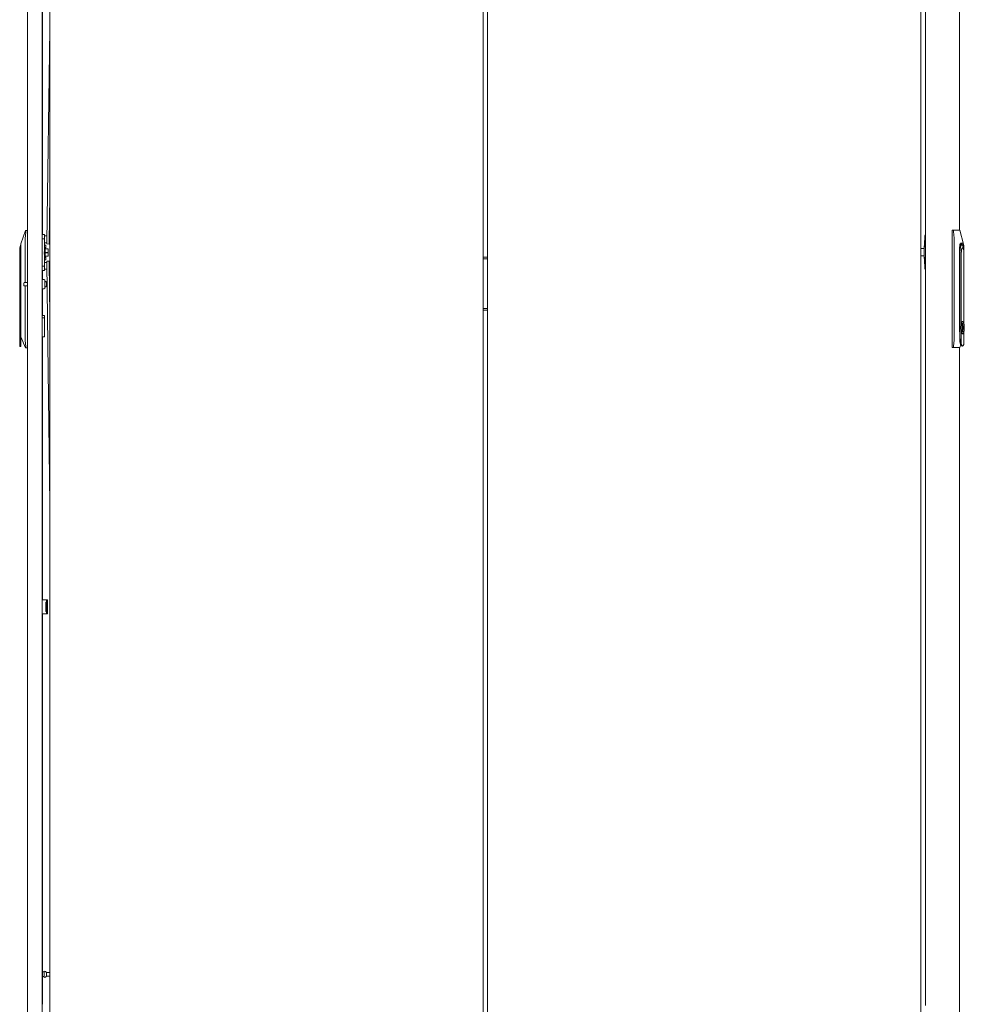
# Model space of a CAD drawing. Units: inches. Extents: x 150 to 410, y 51 to 279.
# Drawn here: x 150 to 201, y 131 to 184 of the extents above; entities that cross this region are included whole.
import ezdxf

# ---------------------------------------------------------------- set-up
doc = ezdxf.new("R2010")
doc.units = ezdxf.units.IN
doc.header["$MEASUREMENT"] = 0
doc.layers.add('1', color=7, linetype='Continuous')

msp = doc.modelspace()

# ---------------------------------------------------------------- linework, layer by layer
at = {"layer": '1', "color": 18, "linetype": 'Continuous', "lineweight": 18}
for p, q in [((150.844, 128.473), (150.844, 210.188)), ((200.803, 172.231), (200.803, 210.041)), ((152.043, 209.497), (152.043, 129.222)), ((175.279, 209.497), (175.279, 129.222)), ((175.503, 129.222), (175.503, 209.497)), ((198.74, 129.222), (198.74, 209.497)), ((151.631, 128.473), (151.631, 208.003)), ((198.991, 130.648), (198.991, 207.514)), ((151.655, 186.841), (151.655, 171.992)), ((151.892, 171.606), (152.043, 183.016)), ((152.011, 171.604), (152.043, 174.052)), ((150.49, 171.5), (150.74, 172.209)), ((150.74, 172.209), (150.75, 172.209)), ((150.75, 172.209), (150.844, 172.209)), ((200.407, 166.011), (200.407, 172.152)), ((200.426, 172.231), (200.517, 172.231)), ((200.521, 171.797), (200.487, 172.152)), ((200.517, 172.231), (200.55, 172.231)), ((200.55, 172.231), (200.815, 172.231)), ((200.815, 172.231), (200.828, 172.231)), ((201.019, 171.484), (200.829, 172.231)), ((150.761, 172.13), (150.726, 171.775)), ((150.726, 171.775), (150.726, 169.425)), ((151.631, 171.993), (151.769, 171.993)), ((151.631, 171.764), (151.769, 171.764)), ((151.887, 171.919), (151.769, 171.919)), ((151.769, 171.051), (151.769, 171.764)), ((151.896, 171.854), (151.887, 171.854)), ((151.887, 171.618), (151.893, 171.618)), ((152.011, 171.618), (152.043, 171.618)), ((152.043, 171.854), (152.014, 171.854)), ((198.906, 171.247), (198.94, 171.843)), ((198.948, 171.843), (198.907, 171.133)), ((198.991, 171.995), (198.987, 171.995)), ((200.521, 166.329), (200.521, 171.797)), ((150.482, 171.425), (150.442, 171.278)), ((150.49, 171.425), (150.482, 171.425)), ((150.49, 166.852), (150.49, 171.106)), ((151.764, 171.123), (151.753, 171.078)), ((151.769, 171.553), (151.887, 171.553)), ((151.769, 171.421), (151.77, 171.421)), ((151.796, 171.307), (151.769, 171.307)), ((151.837, 171.421), (151.77, 171.421)), ((151.957, 171.224), (151.796, 171.224)), ((151.796, 171.219), (151.957, 171.219)), ((151.812, 171.224), (151.828, 171.296)), ((152.009, 171.486), (151.891, 171.488)), ((198.913, 171.247), (198.741, 171.247)), ((200.808, 171.129), (200.808, 166.874)), ((200.996, 171.523), (200.854, 171.523)), ((200.933, 171.448), (200.878, 171.448)), ((201.04, 171.098), (201.036, 171.143)), ((201.042, 171.055), (201.042, 171.129)), ((150.442, 167.146), (150.442, 170.987)), ((150.482, 170.987), (150.482, 166.43)), ((151.764, 171.076), (151.753, 171.029)), ((151.764, 171.028), (151.753, 170.981)), ((151.764, 170.979), (151.753, 170.934)), ((151.769, 171.004), (151.769, 170.291)), ((151.769, 170.748), (151.796, 170.748)), ((151.77, 170.634), (151.769, 170.634)), ((151.77, 170.634), (151.837, 170.634)), ((151.957, 171.033), (151.796, 171.033)), ((151.796, 171.022), (151.957, 171.022)), ((151.957, 170.836), (151.796, 170.836)), ((151.796, 170.831), (151.957, 170.831)), ((151.828, 170.759), (151.812, 170.831)), ((151.891, 170.568), (152.009, 170.569)), ((175.279, 170.777), (175.351, 170.777)), ((175.279, 170.698), (175.503, 170.698)), ((175.373, 170.777), (175.481, 170.777)), ((198.741, 170.853), (198.913, 170.853)), ((198.94, 170.258), (198.906, 170.853)), ((198.907, 170.967), (198.948, 170.258)), ((200.816, 166.999), (200.816, 171.05)), ((200.825, 166.452), (200.825, 171.01)), ((200.899, 171.01), (200.899, 167.168)), ((201.043, 167.213), (201.043, 171.01)), ((151.631, 170.291), (151.769, 170.291)), ((151.631, 170.063), (151.769, 170.063)), ((151.655, 170.063), (151.655, 169.58)), ((151.887, 170.502), (151.769, 170.502)), ((151.769, 170.136), (151.887, 170.136)), ((151.893, 170.437), (151.887, 170.437)), ((151.887, 170.201), (151.896, 170.201)), ((151.893, 170.449), (152.043, 157.513)), ((152.011, 170.451), (152.043, 167.69)), ((152.043, 170.437), (152.011, 170.437)), ((152.014, 170.201), (152.043, 170.201)), ((198.987, 170.105), (198.991, 170.105)), ((151.748, 169.581), (151.631, 169.581)), ((150.844, 169.425), (150.693, 169.425)), ((150.693, 169.237), (150.844, 169.237)), ((150.726, 169.237), (150.726, 166.306)), ((151.631, 169.081), (151.748, 169.081)), ((151.655, 169.081), (151.655, 167.654)), ((151.905, 169.425), (151.866, 169.425)), ((151.866, 169.237), (151.907, 169.237)), ((152.043, 169.425), (152.023, 169.425)), ((152.025, 169.237), (152.043, 169.237)), ((175.279, 168.021), (175.503, 168.021)), ((175.279, 167.942), (175.351, 167.942)), ((175.373, 167.942), (175.481, 167.942)), ((151.761, 167.654), (151.631, 167.654)), ((151.761, 167.528), (151.631, 167.528)), ((151.761, 166.976), (151.761, 167.528)), ((150.442, 167.313), (150.435, 167.313)), ((200.808, 166.874), (200.817, 166.653)), ((200.817, 166.999), (200.817, 166.452)), ((200.991, 167.215), (200.966, 167.215)), ((200.966, 167.215), (200.966, 166.782)), ((200.979, 167.336), (200.971, 167.336)), ((200.983, 167.106), (200.983, 167.215)), ((200.991, 167.106), (200.983, 167.106)), ((200.983, 166.782), (200.983, 166.892)), ((200.991, 166.892), (200.983, 166.892)), ((200.991, 167.106), (200.991, 167.215)), ((200.991, 166.782), (200.991, 166.892)), ((150.435, 166.64), (150.442, 166.64)), ((150.442, 166.103), (150.442, 166.807)), ((150.49, 166.43), (150.49, 166.63)), ((150.747, 165.91), (150.49, 166.504)), ((151.631, 166.5), (151.761, 166.5)), ((151.655, 166.501), (151.655, 152.411)), ((200.484, 166.011), (200.521, 166.329)), ((200.899, 166.829), (200.899, 166.125)), ((200.966, 166.782), (200.991, 166.782)), ((200.971, 166.662), (200.979, 166.662)), ((201.043, 166.125), (201.043, 166.785)), ((150.442, 165.992), (150.49, 165.992)), ((150.726, 166.306), (150.764, 165.988)), ((150.758, 165.91), (150.747, 165.91)), ((150.844, 165.91), (150.758, 165.91)), ((200.51, 165.932), (200.426, 165.932)), ((200.544, 165.932), (200.51, 165.932)), ((200.808, 165.932), (200.544, 165.932)), ((200.803, 128.12), (200.803, 165.933)), ((200.821, 165.932), (200.808, 165.932)), ((200.822, 165.932), (200.868, 166.081)), ((200.925, 166.015), (200.971, 166.015)), ((151.631, 152.41), (151.832, 152.41)), ((151.832, 152.273), (151.832, 151.773)), ((151.864, 152.273), (151.832, 152.273)), ((151.864, 152.41), (151.927, 152.41)), ((151.864, 151.78), (151.864, 152.292)), ((151.927, 152.292), (151.927, 151.78)), ((151.631, 151.662), (151.832, 151.662)), ((151.655, 151.663), (151.655, 130.714)), ((151.864, 151.773), (151.832, 151.773)), ((151.927, 151.662), (151.864, 151.662)), ((151.741, 132.448), (151.655, 132.448)), ((151.655, 132.198), (151.741, 132.198)), ((151.747, 132.495), (151.741, 132.495)), ((151.741, 132.151), (151.747, 132.151)), ((152.043, 132.417), (151.866, 132.417)), ((151.866, 132.229), (152.043, 132.229))]:
    msp.add_line(p, q, dxfattribs=at)
for centre, radius, start, end in [((151.748, 169.541), 0.04, 0, 90), ((151.747, 169.373), 0.13, 23.6263, 71.545), ((150.693, 169.395), 0.03, 90, 180), ((150.693, 169.267), 0.03, 180, 270), ((151.748, 169.121), 0.04, 270, 0), ((151.747, 169.289), 0.13, 288.455, 336.3737), ((151.747, 132.365), 0.13, 23.6263, 90), ((151.747, 132.281), 0.13, 270, 336.3737)]:
    msp.add_arc(centre, radius, start, end, dxfattribs=at)
for points, knots in [([(150.761, 172.13), (150.761, 172.132), (150.761, 172.134), (150.762, 172.136), (150.762, 172.138), (150.762, 172.14), (150.762, 172.142), (150.763, 172.143), (150.763, 172.145), (150.763, 172.147), (150.763, 172.149), (150.763, 172.151), (150.763, 172.153), (150.763, 172.153), (150.763, 172.154), (150.763, 172.154), (150.763, 172.154), (150.763, 172.155), (150.763, 172.155), (150.763, 172.156), (150.763, 172.158), (150.763, 172.16), (150.763, 172.162), (150.763, 172.164), (150.763, 172.166), (150.763, 172.167), (150.763, 172.171), (150.763, 172.172), (150.763, 172.174), (150.763, 172.175), (150.763, 172.176), (150.763, 172.176), (150.763, 172.176), (150.763, 172.176), (150.763, 172.177), (150.763, 172.177), (150.762, 172.179), (150.762, 172.18), (150.762, 172.182), (150.762, 172.183), (150.762, 172.185), (150.761, 172.186), (150.761, 172.187), (150.761, 172.189), (150.761, 172.19), (150.76, 172.191), (150.76, 172.192), (150.76, 172.193), (150.76, 172.194), (150.76, 172.194), (150.76, 172.194), (150.76, 172.194), (150.76, 172.194), (150.76, 172.195), (150.759, 172.195), (150.759, 172.196), (150.759, 172.197), (150.759, 172.198), (150.758, 172.2), (150.758, 172.2), (150.757, 172.201), (150.757, 172.202), (150.757, 172.203), (150.756, 172.204), (150.756, 172.205), (150.756, 172.205), (150.756, 172.205), (150.755, 172.205), (150.755, 172.205), (150.755, 172.205), (150.755, 172.205), (150.755, 172.205), (150.755, 172.206), (150.755, 172.206), (150.754, 172.207), (150.754, 172.207), (150.753, 172.208), (150.753, 172.208), (150.753, 172.208), (150.752, 172.208), (150.752, 172.209), (150.751, 172.209), (150.751, 172.209), (150.75, 172.209)], [0, 0, 0.023707, 0.047382, 0.070833, 0.094228, 0.117597, 0.14092, 0.164026, 0.187114, 0.209988, 0.232832, 0.255663, 0.278483, 0.284184, 0.289699, 0.292646, 0.295403, 0.29835, 0.301108, 0.312313, 0.345717, 0.367525, 0.389136, 0.410355, 0.43138, 0.452213, 0.492928, 0.513002, 0.532696, 0.542551, 0.552228, 0.554789, 0.559521, 0.561886, 0.566814, 0.571565, 0.590313, 0.608711, 0.626744, 0.644388, 0.661475, 0.678369, 0.694712, 0.710896, 0.726539, 0.741797, 0.756714, 0.771249, 0.77306, 0.77468, 0.776544, 0.778355, 0.781786, 0.785267, 0.792177, 0.798897, 0.812013, 0.824753, 0.84861, 0.859993, 0.870829, 0.881122, 0.891057, 0.900721, 0.914174, 0.918424, 0.920621, 0.922586, 0.923731, 0.924713, 0.925859, 0.926841, 0.934584, 0.94201, 0.949107, 0.955776, 0.962041, 0.968055, 0.973782, 0.979318, 0.984608, 0.989709, 0.994877, 1, 1]), ([(200.407, 172.152), (200.412, 172.208), (200.426, 172.231)], [0, 0, 0.675661, 1, 1]), ([(200.517, 172.231), (200.516, 172.231), (200.515, 172.231), (200.514, 172.231), (200.513, 172.231), (200.512, 172.231), (200.512, 172.23), (200.511, 172.23), (200.51, 172.23), (200.509, 172.229), (200.508, 172.229), (200.507, 172.228), (200.507, 172.228), (200.506, 172.227), (200.505, 172.227), (200.505, 172.227), (200.505, 172.227), (200.505, 172.226), (200.504, 172.226), (200.504, 172.226), (200.504, 172.226), (200.503, 172.225), (200.503, 172.225), (200.502, 172.224), (200.501, 172.223), (200.5, 172.222), (200.5, 172.221), (200.499, 172.22), (200.498, 172.219), (200.497, 172.218), (200.497, 172.217), (200.496, 172.216), (200.495, 172.215), (200.495, 172.214), (200.495, 172.213), (200.495, 172.213), (200.494, 172.213), (200.494, 172.213), (200.494, 172.212), (200.494, 172.212), (200.493, 172.21), (200.492, 172.208), (200.492, 172.207), (200.491, 172.206), (200.491, 172.204), (200.49, 172.203), (200.49, 172.201), (200.489, 172.2), (200.489, 172.198), (200.489, 172.197), (200.488, 172.195), (200.488, 172.193), (200.488, 172.193), (200.488, 172.192), (200.488, 172.192), (200.487, 172.191), (200.487, 172.19), (200.487, 172.188), (200.487, 172.186), (200.486, 172.185), (200.486, 172.183), (200.486, 172.181), (200.486, 172.179), (200.486, 172.177), (200.486, 172.176), (200.486, 172.174), (200.486, 172.172), (200.486, 172.171), (200.486, 172.17), (200.486, 172.17), (200.486, 172.169), (200.486, 172.169), (200.486, 172.168), (200.486, 172.168), (200.486, 172.166), (200.486, 172.164), (200.486, 172.162), (200.486, 172.16), (200.487, 172.158), (200.487, 172.156), (200.487, 172.154), (200.487, 172.152)], [0, 0, 0.009536, 0.019097, 0.028736, 0.038228, 0.047863, 0.05747, 0.067186, 0.077088, 0.08704, 0.097229, 0.107588, 0.118314, 0.12909, 0.140039, 0.141418, 0.142937, 0.144316, 0.148453, 0.15146, 0.157091, 0.162839, 0.174578, 0.186567, 0.198693, 0.211218, 0.223903, 0.236899, 0.250076, 0.26369, 0.277503, 0.291675, 0.306064, 0.320834, 0.322808, 0.324626, 0.328574, 0.332286, 0.336077, 0.343737, 0.366971, 0.382876, 0.398877, 0.415306, 0.43178, 0.448698, 0.465731, 0.482999, 0.50056, 0.518589, 0.536748, 0.555308, 0.559848, 0.569197, 0.574046, 0.583364, 0.592856, 0.611811, 0.630914, 0.650297, 0.669659, 0.689337, 0.708987, 0.728977, 0.749119, 0.769431, 0.789914, 0.800154, 0.810573, 0.813222, 0.8157, 0.820997, 0.826121, 0.831421, 0.852275, 0.873157, 0.894229, 0.915154, 0.936291, 0.957469, 0.978694, 1, 1]), ([(200.829, 172.23), (200.829, 172.23), (200.829, 172.231), (200.829, 172.231), (200.829, 172.231), (200.828, 172.231), (200.828, 172.231)], [0, 0, 0.226421, 0.44375, 0.612293, 0.873205, 0.946545, 1, 1]), ([(198.94, 171.843), (198.959, 171.957), (198.991, 171.994)], [0, 0, 0.700865, 1, 1]), ([(198.991, 171.994), (198.963, 171.948), (198.948, 171.843)], [0, 0, 0.339858, 1, 1]), ([(150.482, 171.425), (150.482, 171.367), (150.482, 170.987)], [0, 0, 0.133988, 1, 1]), ([(150.49, 171.106), (150.49, 171.454), (150.49, 171.5)], [0, 0, 0.882839, 1, 1]), ([(151.796, 170.748), (151.796, 170.802), (151.796, 171.114), (151.796, 171.307)], [0, 0, 0.095493, 0.654507, 1, 1]), ([(151.828, 171.296), (151.842, 171.385), (151.837, 171.421)], [0, 0, 0.7078, 1, 1]), ([(151.969, 171.224), (151.969, 171.224), (151.969, 171.224), (151.968, 171.224), (151.967, 171.224), (151.966, 171.224), (151.964, 171.224), (151.963, 171.224), (151.959, 171.224), (151.957, 171.224)], [0, 0, 0.016539, 0.038168, 0.105598, 0.204835, 0.265903, 0.409669, 0.492366, 0.779898, 1, 1]), ([(151.957, 171.219), (151.959, 171.208), (151.962, 171.196), (151.963, 171.19), (151.964, 171.185), (151.965, 171.179), (151.966, 171.173), (151.967, 171.167), (151.967, 171.161), (151.968, 171.155), (151.968, 171.15), (151.969, 171.144), (151.969, 171.138), (151.969, 171.132), (151.969, 171.126)], [0, 0, 0.1257, 0.251073, 0.313731, 0.376228, 0.438547, 0.500902, 0.563281, 0.625532, 0.687841, 0.750228, 0.812527, 0.87494, 0.937481, 1, 1]), ([(151.969, 171.126), (151.969, 171.12), (151.969, 171.114), (151.969, 171.108), (151.968, 171.103), (151.968, 171.097), (151.967, 171.091), (151.967, 171.085), (151.966, 171.079), (151.965, 171.073), (151.964, 171.068), (151.963, 171.062), (151.962, 171.056), (151.959, 171.044), (151.957, 171.033)], [0, 0, 0.062519, 0.12506, 0.187473, 0.249772, 0.312159, 0.374297, 0.436719, 0.499098, 0.561453, 0.623773, 0.68627, 0.748758, 0.8743, 1, 1]), ([(198.741, 171.247), (198.741, 171.247), (198.74, 171.247)], [0, 0, 0.503843, 1, 1]), ([(198.907, 171.133), (198.904, 171.05), (198.907, 170.967)], [0, 0, 0.500049, 1, 1]), ([(200.854, 171.523), (200.829, 171.476), (200.814, 171.342), (200.808, 171.129)], [0, 0, 0.130609, 0.468971, 1, 1]), ([(200.816, 171.05), (200.826, 171.235), (200.855, 171.386), (200.896, 171.475), (200.943, 171.485), (200.986, 171.415), (201.019, 171.278)], [0, 0, 0.261648, 0.47839, 0.616768, 0.684434, 0.800753, 1, 1]), ([(200.825, 171.01), (200.836, 171.209), (200.869, 171.365), (200.916, 171.443), (200.967, 171.426), (201.01, 171.318), (201.036, 171.143)], [0, 0, 0.250704, 0.450537, 0.56483, 0.631672, 0.777433, 1, 1]), ([(200.899, 171.01), (200.913, 171.181), (200.949, 171.287), (200.993, 171.287), (201.029, 171.181), (201.043, 171.01)], [0, 0, 0.280839, 0.463604, 0.536387, 0.719161, 1, 1]), ([(201.042, 171.129), (201.037, 171.342), (201.021, 171.476), (200.996, 171.523)], [0, 0, 0.53103, 0.869391, 1, 1]), ([(151.837, 170.634), (151.842, 170.671), (151.828, 170.759)], [0, 0, 0.292073, 1, 1]), ([(151.957, 171.022), (151.959, 171.011), (151.962, 170.999), (151.963, 170.993), (151.964, 170.988), (151.965, 170.982), (151.966, 170.976), (151.967, 170.97), (151.967, 170.964), (151.968, 170.959), (151.968, 170.953), (151.969, 170.947), (151.969, 170.941), (151.969, 170.935), (151.969, 170.929)], [0, 0, 0.125701, 0.251242, 0.313731, 0.376228, 0.438718, 0.501073, 0.563281, 0.625703, 0.688013, 0.750228, 0.812699, 0.87494, 0.937481, 1, 1]), ([(151.969, 170.929), (151.969, 170.923), (151.969, 170.917), (151.969, 170.912), (151.968, 170.906), (151.968, 170.9), (151.967, 170.894), (151.967, 170.888), (151.966, 170.882), (151.965, 170.877), (151.964, 170.871), (151.963, 170.865), (151.962, 170.859), (151.959, 170.848), (151.957, 170.836)], [0, 0, 0.062681, 0.125039, 0.187442, 0.24973, 0.312106, 0.374405, 0.436645, 0.499014, 0.561358, 0.623837, 0.686324, 0.748802, 0.874153, 1, 1]), ([(151.957, 170.831), (151.962, 170.831), (151.964, 170.831), (151.965, 170.831), (151.967, 170.831), (151.968, 170.831), (151.968, 170.831), (151.969, 170.831), (151.969, 170.831)], [0, 0, 0.418575, 0.590331, 0.665394, 0.795165, 0.894402, 0.93257, 0.983461, 1, 1]), ([(198.74, 170.853), (198.741, 170.853), (198.741, 170.853)], [0, 0, 0.496157, 1, 1]), ([(151.887, 170.136), (151.887, 170.19), (151.887, 170.448), (151.887, 170.502)], [0, 0, 0.146426, 0.85353, 1, 1]), ([(198.991, 170.106), (198.959, 170.143), (198.94, 170.258)], [0, 0, 0.299055, 1, 1]), ([(198.948, 170.258), (198.963, 170.153), (198.991, 170.106)], [0, 0, 0.660142, 1, 1]), ([(151.788, 169.541), (151.788, 169.396), (151.788, 169.266), (151.788, 169.121)], [0, 0, 0.345476, 0.654486, 1, 1]), ([(151.866, 169.425), (151.866, 169.378), (151.866, 169.237)], [0, 0, 0.250022, 1, 1]), ([(150.435, 167.313), (150.435, 167.145), (150.435, 166.808), (150.435, 166.64)], [0, 0, 0.250006, 0.749994, 1, 1]), ([(200.817, 166.95), (200.816, 166.974), (200.816, 166.999)], [0, 0, 0.499219, 1, 1]), ([(200.979, 167.336), (201.02, 167.29), (201.051, 167.167), (201.062, 166.999), (201.051, 166.831), (201.02, 166.707), (200.979, 166.662), (200.937, 166.707), (200.907, 166.831), (200.895, 166.999), (200.907, 167.167), (200.937, 167.29), (200.979, 167.336)], [0, 0, 0.042978, 0.131866, 0.249999, 0.368132, 0.457019, 0.500006, 0.542985, 0.631875, 0.750007, 0.868139, 0.95703, 1, 1]), ([(200.971, 167.336), (200.93, 167.291), (200.899, 167.168)], [0, 0, 0.326107, 1, 1]), ([(150.482, 166.43), (150.472, 166.251), (150.442, 166.103)], [0, 0, 0.543835, 1, 1]), ([(150.49, 166.504), (150.49, 166.545), (150.49, 166.852)], [0, 0, 0.117479, 1, 1]), ([(150.49, 165.992), (150.49, 166.051), (150.49, 166.43)], [0, 0, 0.133988, 1, 1]), ([(200.817, 166.452), (200.831, 166.234), (200.871, 166.073), (200.925, 166.015)], [0, 0, 0.472545, 0.828076, 1, 1]), ([(200.899, 166.125), (200.844, 166.273), (200.825, 166.452)], [0, 0, 0.466539, 1, 1]), ([(200.899, 166.829), (200.93, 166.707), (200.971, 166.662)], [0, 0, 0.67385, 1, 1]), ([(150.758, 165.91), (150.758, 165.91), (150.759, 165.91), (150.759, 165.91), (150.759, 165.91), (150.76, 165.91), (150.76, 165.91), (150.761, 165.911), (150.761, 165.911), (150.761, 165.911), (150.762, 165.912), (150.762, 165.912), (150.762, 165.913), (150.763, 165.913), (150.763, 165.914), (150.763, 165.914), (150.763, 165.914), (150.763, 165.914), (150.763, 165.914), (150.763, 165.914), (150.763, 165.915), (150.764, 165.915), (150.764, 165.916), (150.764, 165.917), (150.765, 165.918), (150.765, 165.919), (150.765, 165.92), (150.765, 165.921), (150.766, 165.922), (150.766, 165.923), (150.766, 165.924), (150.766, 165.925), (150.766, 165.925), (150.766, 165.926), (150.767, 165.926), (150.767, 165.927), (150.767, 165.927), (150.767, 165.927), (150.767, 165.927), (150.767, 165.927), (150.767, 165.928), (150.767, 165.93), (150.767, 165.931), (150.767, 165.932), (150.768, 165.934), (150.768, 165.935), (150.768, 165.937), (150.768, 165.938), (150.768, 165.94), (150.768, 165.941), (150.768, 165.943), (150.768, 165.944), (150.768, 165.946), (150.768, 165.947), (150.768, 165.947), (150.768, 165.949), (150.768, 165.951), (150.768, 165.953), (150.768, 165.955), (150.768, 165.956), (150.768, 165.958), (150.768, 165.96), (150.768, 165.962), (150.768, 165.964), (150.767, 165.965), (150.767, 165.967), (150.767, 165.97), (150.767, 165.97), (150.767, 165.971), (150.767, 165.971), (150.767, 165.972), (150.767, 165.973), (150.766, 165.975), (150.766, 165.977), (150.766, 165.979), (150.765, 165.981), (150.765, 165.983), (150.764, 165.986), (150.764, 165.988)], [0, 0, 0.005147, 0.01034, 0.015465, 0.020597, 0.025985, 0.031571, 0.03746, 0.043463, 0.050025, 0.056748, 0.063976, 0.071697, 0.075694, 0.081791, 0.083998, 0.084985, 0.086048, 0.087199, 0.088262, 0.097267, 0.106727, 0.116551, 0.126855, 0.137531, 0.148706, 0.160392, 0.172512, 0.184912, 0.197887, 0.211398, 0.225296, 0.232535, 0.239739, 0.243536, 0.247176, 0.249159, 0.250979, 0.252767, 0.25478, 0.270163, 0.285907, 0.302017, 0.318323, 0.335195, 0.352441, 0.370063, 0.388079, 0.406278, 0.425056, 0.444212, 0.46377, 0.483513, 0.49358, 0.498716, 0.524377, 0.545104, 0.566031, 0.587161, 0.608691, 0.630229, 0.652172, 0.674139, 0.6965, 0.718893, 0.741697, 0.770471, 0.77625, 0.782005, 0.787979, 0.799511, 0.811239, 0.834549, 0.858081, 0.881479, 0.905071, 0.928729, 0.976191, 1, 1]), ([(200.426, 165.932), (200.412, 165.955), (200.407, 166.011)], [0, 0, 0.324339, 1, 1]), ([(200.484, 166.011), (200.484, 166.009), (200.483, 166.007), (200.483, 166.005), (200.483, 166.003), (200.483, 166.001), (200.482, 165.999), (200.482, 165.997), (200.482, 165.995), (200.482, 165.994), (200.482, 165.992), (200.482, 165.99), (200.482, 165.988), (200.482, 165.987), (200.482, 165.987), (200.482, 165.986), (200.482, 165.985), (200.482, 165.984), (200.482, 165.982), (200.482, 165.981), (200.482, 165.979), (200.482, 165.977), (200.482, 165.975), (200.482, 165.974), (200.483, 165.972), (200.483, 165.97), (200.483, 165.969), (200.483, 165.967), (200.484, 165.966), (200.484, 165.965), (200.484, 165.965), (200.484, 165.965), (200.484, 165.964), (200.484, 165.964), (200.484, 165.964), (200.484, 165.962), (200.485, 165.961), (200.485, 165.959), (200.486, 165.958), (200.486, 165.956), (200.487, 165.955), (200.487, 165.954), (200.488, 165.952), (200.488, 165.951), (200.489, 165.95), (200.489, 165.949), (200.49, 165.947), (200.49, 165.947), (200.49, 165.947), (200.49, 165.947), (200.49, 165.947), (200.49, 165.946), (200.49, 165.946), (200.491, 165.946), (200.491, 165.945), (200.492, 165.944), (200.492, 165.943), (200.493, 165.942), (200.494, 165.941), (200.494, 165.94), (200.495, 165.939), (200.496, 165.939), (200.497, 165.938), (200.497, 165.937), (200.498, 165.937), (200.499, 165.936), (200.499, 165.936), (200.499, 165.936), (200.499, 165.936), (200.499, 165.935), (200.5, 165.935), (200.5, 165.935), (200.501, 165.934), (200.502, 165.934), (200.503, 165.933), (200.504, 165.933), (200.505, 165.933), (200.505, 165.933), (200.506, 165.932), (200.507, 165.932), (200.508, 165.932), (200.509, 165.932), (200.51, 165.932)], [0, 0, 0.021458, 0.042707, 0.064069, 0.085198, 0.106252, 0.127284, 0.148276, 0.169058, 0.189811, 0.210375, 0.231092, 0.251625, 0.256801, 0.264476, 0.269474, 0.282325, 0.292322, 0.312498, 0.33233, 0.352004, 0.371333, 0.390515, 0.409555, 0.428262, 0.446841, 0.465297, 0.483609, 0.492535, 0.501636, 0.506012, 0.510562, 0.514978, 0.517149, 0.51953, 0.536977, 0.554293, 0.571137, 0.587737, 0.60405, 0.62008, 0.635894, 0.651374, 0.666491, 0.681515, 0.696126, 0.710574, 0.712412, 0.71417, 0.716008, 0.717691, 0.721283, 0.724717, 0.731757, 0.738554, 0.752084, 0.765253, 0.778077, 0.790571, 0.802782, 0.81494, 0.826694, 0.83818, 0.849419, 0.860417, 0.865994, 0.871206, 0.873995, 0.876672, 0.879396, 0.882074, 0.89247, 0.902878, 0.912779, 0.922757, 0.932601, 0.942254, 0.951965, 0.961532, 0.970951, 0.980695, 0.990182, 1, 1]), ([(200.821, 165.932), (200.821, 165.932), (200.821, 165.932), (200.822, 165.932), (200.822, 165.932), (200.822, 165.933), (200.822, 165.933), (200.822, 165.933)], [0, 0, 0.050457, 0.119683, 0.235132, 0.361125, 0.531575, 0.740691, 1, 1]), ([(200.899, 166.125), (200.945, 166.027), (200.997, 166.027), (201.043, 166.125)], [0, 0, 0.403117, 0.596858, 1, 1]), ([(151.741, 132.495), (151.741, 132.444), (151.741, 132.201), (151.741, 132.151)], [0, 0, 0.146428, 0.853548, 1, 1]), ([(151.866, 132.417), (151.866, 132.37), (151.866, 132.229)], [0, 0, 0.249989, 1, 1])]:
    msp.add_open_spline(points, degree=1, knots=knots, dxfattribs=at)
for points in [[(151.769, 171.993), (151.769, 171.764)], [(151.887, 171.919), (151.887, 171.736), (151.887, 171.553)], [(151.891, 171.488), (151.892, 171.606)], [(150.442, 171.278), (150.442, 170.987)], [(151.957, 171.224), (151.957, 171.219)], [(151.969, 171.126), (151.969, 171.224)], [(151.969, 170.929), (151.969, 171.126)], [(152.011, 171.604), (152.009, 171.486)], [(198.907, 170.97), (198.902, 171.05), (198.907, 171.13)], [(151.769, 171.051), (151.769, 171.004)], [(151.893, 170.449), (151.891, 170.568)], [(151.957, 171.033), (151.957, 171.022)], [(151.957, 170.836), (151.957, 170.831)], [(151.969, 170.831), (151.969, 170.929)], [(152.009, 170.569), (152.011, 170.451)], [(175.351, 170.777), (175.373, 170.777)], [(175.481, 170.777), (175.503, 170.777)], [(151.769, 170.291), (151.769, 170.063)], [(150.663, 169.277), (150.663, 169.395)], [(150.663, 169.267), (150.663, 169.277)], [(175.351, 167.942), (175.373, 167.942)], [(175.481, 167.942), (175.503, 167.942)], [(151.761, 167.528), (151.761, 167.654)], [(150.442, 166.807), (150.455, 166.976), (150.442, 167.146)], [(151.761, 166.5), (151.761, 166.738), (151.761, 166.976)], [(200.899, 167.168), (200.876, 166.999), (200.899, 166.829)], [(200.983, 166.892), (201, 166.999), (200.983, 167.106)], [(200.991, 166.892), (201.008, 166.999), (200.991, 167.106)], [(150.442, 165.992), (150.442, 166.103)], [(151.832, 152.41), (151.864, 152.41)], [(151.864, 152.292), (151.864, 152.41)], [(151.927, 152.41), (151.927, 152.292)], [(151.832, 151.662), (151.864, 151.662)], [(151.864, 151.662), (151.864, 151.78)], [(151.927, 151.78), (151.927, 151.662)]]:
    msp.add_open_spline(points, degree=1, dxfattribs=at)

doc.saveas('drawing.dxf')
